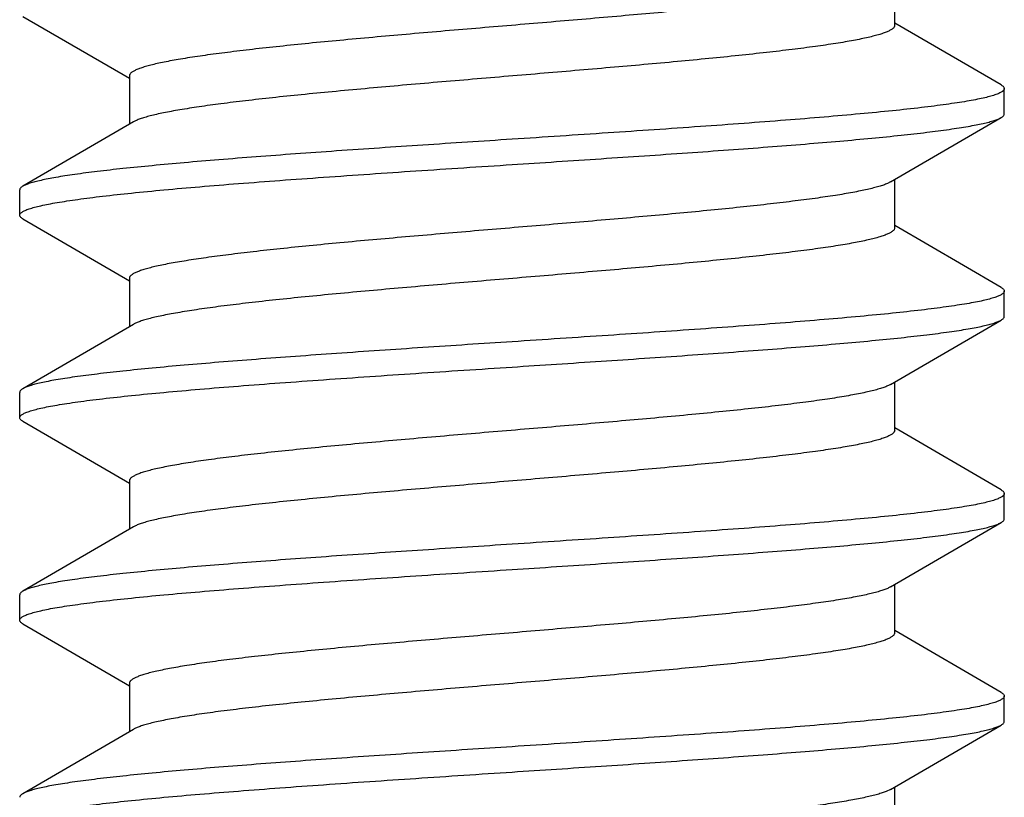
# Model space of a CAD drawing. Units: inches. Extents: x 0 to 11, y 0 to 8.5.
# Drawn here: x 3.6 to 3.8, y 6.7 to 6.9 of the extents above; entities that cross this region are included whole.
import ezdxf

# ---------------------------------------------------------------- set-up
doc = ezdxf.new("R2010")
doc.units = ezdxf.units.IN
doc.header["$LTSCALE"] = 0.605
doc.header["$MEASUREMENT"] = 0
doc.layers.add('ALL_ASSEMBLY_MEMBERS', color=7, linetype='CONTINUOUS')

msp = doc.modelspace()

# ---------------------------------------------------------------- linework, layer by layer
at = {"layer": 'ALL_ASSEMBLY_MEMBERS', "color": 7, "linetype": 'Continuous'}
for p, q in [((3.78279, 6.90677), (3.78279, 6.91869)), ((3.56762, 6.90899), (3.59391, 6.89369)), ((3.80907, 6.89204), (3.78279, 6.90734)), ((3.59391, 6.89427), (3.59391, 6.88234)), ((3.80985, 6.88489), (3.80985, 6.89114)), ((3.5949, 6.88292), (3.56762, 6.86704)), ((3.7818, 6.86811), (3.80907, 6.88399)), ((3.7818, 6.86811), (3.78098, 6.86771)), ((3.78279, 6.85677), (3.78279, 6.86869)), ((3.56685, 6.85989), (3.56685, 6.86614)), ((3.56762, 6.85899), (3.59391, 6.84369)), ((3.7998, 6.84743), (3.78279, 6.85734)), ((3.80907, 6.84204), (3.7998, 6.84743)), ((3.59391, 6.84427), (3.59391, 6.83234)), ((3.80985, 6.83489), (3.80985, 6.84114)), ((3.7818, 6.81811), (3.80907, 6.83399)), ((3.5949, 6.83292), (3.56762, 6.81704)), ((3.78279, 6.80677), (3.78279, 6.81869)), ((3.56685, 6.80989), (3.56685, 6.81614)), ((3.56762, 6.80899), (3.59391, 6.79369)), ((3.80907, 6.79204), (3.78279, 6.80734)), ((3.59391, 6.79427), (3.59391, 6.78234)), ((3.80985, 6.78489), (3.80985, 6.79114)), ((3.5949, 6.78292), (3.56762, 6.76704)), ((3.7818, 6.76811), (3.80907, 6.78399)), ((3.7818, 6.76811), (3.78128, 6.76784)), ((3.78279, 6.75677), (3.78279, 6.76869)), ((3.56685, 6.75989), (3.56685, 6.76614)), ((3.56762, 6.75899), (3.59391, 6.74369)), ((3.80907, 6.74204), (3.78279, 6.75734)), ((3.59391, 6.74427), (3.59391, 6.73234)), ((3.80985, 6.73489), (3.80985, 6.74114)), ((3.7818, 6.71811), (3.80907, 6.73399)), ((3.5949, 6.73292), (3.56762, 6.71704)), ((3.7818, 6.71811), (3.78073, 6.7176)), ((3.78279, 6.70677), (3.78279, 6.71869))]:
    msp.add_line(p, q, dxfattribs=at)
for points, knots in [([(3.78149, 6.91794), (3.78122, 6.91781), (3.78061, 6.91754), (3.77958, 6.91718), (3.77835, 6.91681), (3.77694, 6.91644), (3.77533, 6.91608), (3.77353, 6.91571), (3.77155, 6.91534), (3.76856, 6.91483), (3.76439, 6.9142), (3.7589, 6.91347), (3.7528, 6.91273), (3.74615, 6.912), (3.739, 6.91126), (3.72864, 6.91026), (3.71495, 6.90903), (3.69794, 6.90757), (3.6806, 6.90612), (3.66353, 6.90466), (3.64974, 6.90343), (3.63929, 6.90243), (3.63204, 6.90169), (3.62527, 6.90096), (3.61905, 6.90022), (3.61343, 6.89949), (3.60914, 6.89886), (3.60605, 6.89835), (3.60399, 6.89798), (3.60211, 6.89761), (3.60042, 6.89725), (3.59892, 6.89688), (3.59761, 6.89651), (3.5965, 6.89615), (3.5957, 6.89583), (3.59517, 6.89557), (3.59483, 6.89539), (3.59455, 6.8952), (3.59432, 6.89502), (3.59414, 6.89483), (3.59401, 6.89465), (3.59392, 6.89446), (3.59391, 6.89433), (3.59391, 6.89427)], [0, 0, 0, 0, 0.004768, 0.01051, 0.017238, 0.024955, 0.033653, 0.043319, 0.053935, 0.065483, 0.091293, 0.120535, 0.152971, 0.188331, 0.226311, 0.266594, 0.352664, 0.443604, 0.5363, 0.627578, 0.714314, 0.755046, 0.793548, 0.829494, 0.862583, 0.892528, 0.919092, 0.931036, 0.942054, 0.952128, 0.961241, 0.96938, 0.976535, 0.982698, 0.987879, 0.990109, 0.992104, 0.993872, 0.995424, 0.996779, 0.997962, 0.999017, 1, 1, 1, 1]), ([(3.78279, 6.90677), (3.78279, 6.9067), (3.78277, 6.90657), (3.78269, 6.90638), (3.78255, 6.90619), (3.78237, 6.90601), (3.78213, 6.90582), (3.78185, 6.90564), (3.78151, 6.90545), (3.78096, 6.90519), (3.78015, 6.90487), (3.77903, 6.9045), (3.7777, 6.90413), (3.77618, 6.90376), (3.77446, 6.90339), (3.77256, 6.90302), (3.77048, 6.90265), (3.76734, 6.90214), (3.763, 6.90151), (3.7573, 6.90077), (3.751, 6.90003), (3.74415, 6.89929), (3.73682, 6.89855), (3.72625, 6.89754), (3.71232, 6.8963), (3.6951, 6.89483), (3.67765, 6.89337), (3.66057, 6.8919), (3.64684, 6.89066), (3.6365, 6.88965), (3.62938, 6.88891), (3.62277, 6.88817), (3.61673, 6.88743), (3.61133, 6.88669), (3.60724, 6.88606), (3.60432, 6.88554), (3.6024, 6.88517), (3.60067, 6.8848), (3.59913, 6.88443), (3.59778, 6.88406), (3.59664, 6.8837), (3.59569, 6.88333), (3.59514, 6.88306), (3.5949, 6.88292)], [0, 0, 0, 0, 0.000989, 0.002049, 0.003241, 0.004606, 0.006173, 0.007959, 0.009976, 0.012231, 0.017472, 0.023706, 0.030942, 0.039176, 0.048397, 0.058589, 0.069735, 0.081814, 0.10868, 0.138958, 0.1724, 0.208719, 0.2476, 0.288713, 0.37618, 0.46809, 0.561255, 0.652435, 0.738469, 0.778616, 0.816377, 0.851432, 0.883477, 0.912239, 0.937485, 0.94872, 0.959003, 0.968315, 0.976644, 0.983977, 0.990307, 0.995641, 1, 1, 1, 1]), ([(3.80907, 6.89204), (3.80919, 6.89197), (3.8094, 6.89184), (3.80965, 6.89162), (3.80978, 6.89142), (3.80984, 6.89126), (3.80985, 6.89118), (3.80985, 6.89114)], [0, 0, 0, 0, 0.329027, 0.596321, 0.812901, 0.908499, 1, 1, 1, 1]), ([(3.80985, 6.89114), (3.80985, 6.89108), (3.80982, 6.89093), (3.8097, 6.89073), (3.80951, 6.89054), (3.80925, 6.89034), (3.80892, 6.89015), (3.80851, 6.88996), (3.80804, 6.88976), (3.80727, 6.88949), (3.80612, 6.88915), (3.80453, 6.88877), (3.80266, 6.88838), (3.80051, 6.888), (3.7981, 6.88761), (3.79542, 6.88722), (3.79248, 6.88683), (3.78807, 6.88629), (3.78197, 6.88563), (3.77399, 6.88486), (3.76518, 6.88408), (3.75564, 6.88331), (3.74544, 6.88253), (3.73084, 6.88147), (3.71175, 6.88018), (3.69625, 6.87916), (3.68835, 6.87864)], [0, 0, 0, 0, 0.001619, 0.003445, 0.005624, 0.008246, 0.011363, 0.015001, 0.019179, 0.023905, 0.035018, 0.048363, 0.063938, 0.081721, 0.101672, 0.123752, 0.147917, 0.174115, 0.232347, 0.297911, 0.370191, 0.448505, 0.532107, 0.62018, 0.806401, 1, 1, 1, 1]), ([(3.80907, 6.88399), (3.80919, 6.88406), (3.8094, 6.88419), (3.80965, 6.88442), (3.80978, 6.88462), (3.80984, 6.88477), (3.80985, 6.88485), (3.80985, 6.88489)], [0, 0, 0, 0, 0.329043, 0.596339, 0.81291, 0.908503, 1, 1, 1, 1]), ([(3.68835, 6.87239), (3.69569, 6.87287), (3.71012, 6.87382), (3.72794, 6.87502), (3.74166, 6.876), (3.75134, 6.87672), (3.76049, 6.87744), (3.76905, 6.87816), (3.77694, 6.87888), (3.78409, 6.8796), (3.79046, 6.88031), (3.79523, 6.88093), (3.79862, 6.88143), (3.80082, 6.8818), (3.80279, 6.88216), (3.80452, 6.88251), (3.80601, 6.88287), (3.80709, 6.88318), (3.80784, 6.88344), (3.80831, 6.88362), (3.80871, 6.8838), (3.80896, 6.88393), (3.80907, 6.88399)], [0, 0, 0, 0, 0.181651, 0.35736, 0.441123, 0.521253, 0.597087, 0.667985, 0.733381, 0.792734, 0.845575, 0.891473, 0.911704, 0.930075, 0.946553, 0.96111, 0.973726, 0.984399, 0.98901, 0.993143, 0.996803, 1, 1, 1, 1]), ([(3.68835, 6.87864), (3.68101, 6.87816), (3.66657, 6.87722), (3.64875, 6.87601), (3.63504, 6.87503), (3.62536, 6.87431), (3.6162, 6.87359), (3.60764, 6.87287), (3.59975, 6.87215), (3.5926, 6.87143), (3.58624, 6.87072), (3.58146, 6.8701), (3.57808, 6.8696), (3.57588, 6.86924), (3.57391, 6.86888), (3.57218, 6.86852), (3.57069, 6.86816), (3.5696, 6.86785), (3.56886, 6.8676), (3.56839, 6.86742), (3.56798, 6.86724), (3.56773, 6.86711), (3.56762, 6.86704)], [0, 0, 0, 0, 0.18165, 0.357344, 0.441102, 0.521232, 0.597065, 0.667966, 0.733366, 0.792722, 0.845567, 0.891466, 0.911698, 0.930071, 0.946551, 0.961108, 0.973724, 0.984397, 0.98901, 0.993143, 0.996803, 1, 1, 1, 1]), ([(3.56685, 6.85989), (3.56685, 6.85996), (3.56688, 6.8601), (3.56699, 6.8603), (3.56718, 6.86049), (3.56744, 6.86069), (3.56778, 6.86088), (3.56818, 6.86107), (3.56865, 6.86127), (3.56943, 6.86154), (3.57057, 6.86188), (3.57217, 6.86226), (3.57404, 6.86265), (3.57618, 6.86304), (3.5786, 6.86342), (3.58128, 6.86381), (3.58422, 6.8642), (3.58862, 6.86474), (3.59472, 6.8654), (3.60271, 6.86618), (3.61151, 6.86695), (3.62106, 6.86773), (3.63125, 6.8685), (3.64585, 6.86956), (3.66494, 6.87086), (3.68045, 6.87187), (3.68835, 6.87239)], [0, 0, 0, 0, 0.001619, 0.003445, 0.005624, 0.008246, 0.011363, 0.015002, 0.01918, 0.023906, 0.03502, 0.048366, 0.063942, 0.081727, 0.101681, 0.123764, 0.147932, 0.174133, 0.232374, 0.297943, 0.370225, 0.448534, 0.53213, 0.620196, 0.806405, 1, 1, 1, 1]), ([(3.78098, 6.86771), (3.78067, 6.86757), (3.77998, 6.86731), (3.77884, 6.86695), (3.77751, 6.86658), (3.77599, 6.86622), (3.77428, 6.86586), (3.77165, 6.86535), (3.76793, 6.86472), (3.76296, 6.864), (3.75736, 6.86328), (3.75118, 6.86255), (3.74446, 6.86182), (3.73727, 6.86109), (3.72692, 6.8601), (3.71327, 6.85888), (3.69637, 6.85744), (3.67921, 6.856), (3.66235, 6.85456), (3.64875, 6.85334), (3.63846, 6.85234), (3.63133, 6.85162), (3.62468, 6.85089), (3.61857, 6.85016), (3.61305, 6.84944), (3.60884, 6.84881), (3.60581, 6.84831), (3.60379, 6.84794), (3.60195, 6.84758), (3.60029, 6.84722), (3.59882, 6.84685), (3.59754, 6.84649), (3.59645, 6.84613), (3.59567, 6.84581), (3.59514, 6.84556), (3.59482, 6.84538), (3.59454, 6.84519), (3.59431, 6.84501), (3.59413, 6.84483), (3.594, 6.84464), (3.59392, 6.84446), (3.59391, 6.84433), (3.59391, 6.84427)], [0, 0, 0, 0, 0.00535, 0.011668, 0.01896, 0.027218, 0.03643, 0.046584, 0.069651, 0.096244, 0.126148, 0.159129, 0.194906, 0.233189, 0.273655, 0.359768, 0.450363, 0.542403, 0.632798, 0.718517, 0.758719, 0.796691, 0.832123, 0.864716, 0.894204, 0.920351, 0.932102, 0.942943, 0.952856, 0.961823, 0.96983, 0.976866, 0.982931, 0.988033, 0.99023, 0.992197, 0.99394, 0.995471, 0.996808, 0.997979, 0.999024, 1, 1, 1, 1]), ([(3.56762, 6.86704), (3.5675, 6.86697), (3.5673, 6.86684), (3.56705, 6.86662), (3.56691, 6.86642), (3.56686, 6.86626), (3.56685, 6.86618), (3.56685, 6.86614)], [0, 0, 0, 0, 0.329018, 0.596313, 0.812898, 0.908498, 1, 1, 1, 1]), ([(3.56762, 6.85899), (3.5675, 6.85906), (3.5673, 6.85919), (3.56705, 6.85942), (3.56691, 6.85962), (3.56686, 6.85977), (3.56685, 6.85985), (3.56685, 6.85989)], [0, 0, 0, 0, 0.328997, 0.59629, 0.812885, 0.908492, 1, 1, 1, 1]), ([(3.78279, 6.85677), (3.78279, 6.8567), (3.78277, 6.85657), (3.78269, 6.85638), (3.78255, 6.85619), (3.78237, 6.85601), (3.78213, 6.85582), (3.78185, 6.85564), (3.78151, 6.85545), (3.78096, 6.85519), (3.78015, 6.85487), (3.77903, 6.8545), (3.7777, 6.85413), (3.77618, 6.85376), (3.77446, 6.85339), (3.77256, 6.85302), (3.77048, 6.85265), (3.76734, 6.85214), (3.763, 6.85151), (3.7573, 6.85077), (3.751, 6.85003), (3.74415, 6.84929), (3.73682, 6.84855), (3.72625, 6.84754), (3.71232, 6.8463), (3.6951, 6.84483), (3.67765, 6.84337), (3.66057, 6.8419), (3.64684, 6.84066), (3.6365, 6.83965), (3.62938, 6.83891), (3.62277, 6.83817), (3.61673, 6.83743), (3.61133, 6.83669), (3.60724, 6.83606), (3.60432, 6.83554), (3.6024, 6.83517), (3.60067, 6.8348), (3.59913, 6.83443), (3.59778, 6.83406), (3.59664, 6.8337), (3.59569, 6.83333), (3.59514, 6.83306), (3.5949, 6.83292)], [0, 0, 0, 0, 0.000989, 0.00205, 0.003242, 0.004609, 0.006176, 0.007961, 0.009978, 0.012231, 0.017471, 0.023706, 0.030944, 0.039178, 0.048398, 0.058588, 0.069734, 0.081816, 0.108681, 0.138958, 0.172402, 0.208718, 0.247601, 0.288713, 0.37618, 0.46809, 0.561254, 0.652435, 0.738469, 0.778615, 0.816376, 0.851432, 0.883474, 0.912239, 0.937482, 0.948717, 0.959001, 0.968315, 0.976644, 0.983974, 0.990303, 0.995639, 1, 1, 1, 1]), ([(3.80985, 6.84114), (3.80985, 6.84108), (3.80982, 6.84093), (3.8097, 6.84073), (3.80951, 6.84054), (3.80925, 6.84034), (3.80892, 6.84015), (3.80851, 6.83996), (3.80804, 6.83976), (3.80727, 6.83949), (3.80612, 6.83915), (3.80453, 6.83877), (3.80266, 6.83838), (3.80051, 6.838), (3.7981, 6.83761), (3.79542, 6.83722), (3.79248, 6.83683), (3.78807, 6.83629), (3.78197, 6.83563), (3.77399, 6.83485), (3.76518, 6.83408), (3.75563, 6.8333), (3.74544, 6.83253), (3.73084, 6.83147), (3.71175, 6.83018), (3.69625, 6.82916), (3.68835, 6.82864)], [0, 0, 0, 0, 0.001619, 0.003444, 0.005624, 0.008246, 0.011363, 0.015002, 0.01918, 0.023905, 0.035018, 0.048364, 0.06394, 0.081724, 0.101676, 0.123758, 0.147926, 0.174126, 0.232364, 0.29793, 0.370209, 0.448521, 0.53212, 0.620191, 0.806406, 1, 1, 1, 1]), ([(3.80907, 6.84204), (3.80919, 6.84197), (3.8094, 6.84184), (3.80965, 6.84162), (3.80978, 6.84142), (3.80984, 6.84126), (3.80985, 6.84118), (3.80985, 6.84114)], [0, 0, 0, 0, 0.328982, 0.596278, 0.812882, 0.908491, 1, 1, 1, 1]), ([(3.68835, 6.82239), (3.69569, 6.82287), (3.71012, 6.82382), (3.72794, 6.82502), (3.74166, 6.826), (3.75133, 6.82672), (3.76049, 6.82744), (3.76905, 6.82816), (3.77694, 6.82888), (3.78409, 6.8296), (3.79045, 6.83031), (3.79523, 6.83093), (3.79862, 6.83143), (3.80082, 6.8318), (3.80279, 6.83216), (3.80452, 6.83251), (3.80601, 6.83287), (3.80709, 6.83318), (3.80784, 6.83344), (3.80831, 6.83362), (3.80871, 6.8338), (3.80896, 6.83393), (3.80907, 6.83399)], [0, 0, 0, 0, 0.181651, 0.357354, 0.441112, 0.521238, 0.597069, 0.667968, 0.733367, 0.792723, 0.845568, 0.891467, 0.911699, 0.930071, 0.946551, 0.961108, 0.973724, 0.984398, 0.98901, 0.993143, 0.996803, 1, 1, 1, 1]), ([(3.80907, 6.83399), (3.80919, 6.83406), (3.8094, 6.83419), (3.80965, 6.83442), (3.80978, 6.83462), (3.80984, 6.83477), (3.80985, 6.83485), (3.80985, 6.83489)], [0, 0, 0, 0, 0.32902, 0.596314, 0.812896, 0.908497, 1, 1, 1, 1]), ([(3.68835, 6.82864), (3.68101, 6.82816), (3.66657, 6.82722), (3.64875, 6.82601), (3.63504, 6.82503), (3.62536, 6.82431), (3.6162, 6.82359), (3.60764, 6.82287), (3.59975, 6.82215), (3.5926, 6.82143), (3.58624, 6.82072), (3.58146, 6.8201), (3.57808, 6.8196), (3.57588, 6.81924), (3.57391, 6.81888), (3.57218, 6.81852), (3.57069, 6.81816), (3.5696, 6.81785), (3.56886, 6.8176), (3.56839, 6.81742), (3.56798, 6.81724), (3.56773, 6.81711), (3.56762, 6.81704)], [0, 0, 0, 0, 0.181652, 0.357356, 0.441116, 0.521242, 0.597073, 0.667972, 0.73337, 0.792725, 0.845569, 0.891468, 0.9117, 0.930072, 0.946552, 0.961108, 0.973724, 0.984398, 0.98901, 0.993143, 0.996803, 1, 1, 1, 1]), ([(3.56685, 6.80989), (3.56685, 6.80996), (3.56688, 6.8101), (3.56699, 6.8103), (3.56718, 6.81049), (3.56744, 6.81069), (3.56778, 6.81088), (3.56818, 6.81107), (3.56865, 6.81127), (3.56943, 6.81154), (3.57057, 6.81188), (3.57216, 6.81226), (3.57404, 6.81265), (3.57618, 6.81304), (3.5786, 6.81342), (3.58128, 6.81381), (3.58421, 6.8142), (3.58862, 6.81474), (3.59472, 6.8154), (3.6027, 6.81618), (3.61151, 6.81695), (3.62106, 6.81773), (3.63125, 6.8185), (3.64585, 6.81956), (3.66494, 6.82086), (3.68045, 6.82187), (3.68835, 6.82239)], [0, 0, 0, 0, 0.001619, 0.003444, 0.005624, 0.008246, 0.011363, 0.015002, 0.01918, 0.023905, 0.035018, 0.048363, 0.06394, 0.081723, 0.101675, 0.123756, 0.147923, 0.174123, 0.232359, 0.297924, 0.370204, 0.448517, 0.532117, 0.620188, 0.806405, 1, 1, 1, 1]), ([(3.56762, 6.81704), (3.5675, 6.81697), (3.5673, 6.81684), (3.56705, 6.81662), (3.56691, 6.81642), (3.56686, 6.81626), (3.56685, 6.81618), (3.56685, 6.81614)], [0, 0, 0, 0, 0.32902, 0.596313, 0.812897, 0.908497, 1, 1, 1, 1]), ([(3.7818, 6.81811), (3.78156, 6.81797), (3.781, 6.8177), (3.78006, 6.81734), (3.77891, 6.81697), (3.77756, 6.8166), (3.77602, 6.81623), (3.77429, 6.81586), (3.77237, 6.81549), (3.76945, 6.81497), (3.76536, 6.81434), (3.75996, 6.8136), (3.75392, 6.81286), (3.74732, 6.81212), (3.74019, 6.81138), (3.72985, 6.81037), (3.71612, 6.80913), (3.69904, 6.80766), (3.68159, 6.8062), (3.66437, 6.80473), (3.65045, 6.80349), (3.63988, 6.80248), (3.63254, 6.80174), (3.62569, 6.801), (3.61939, 6.80026), (3.61369, 6.79953), (3.60935, 6.79889), (3.60622, 6.79838), (3.60413, 6.79801), (3.60223, 6.79764), (3.60051, 6.79727), (3.59899, 6.7969), (3.59767, 6.79653), (3.59654, 6.79616), (3.59573, 6.79584), (3.59518, 6.79558), (3.59485, 6.79539), (3.59456, 6.79521), (3.59433, 6.79502), (3.59414, 6.79484), (3.59401, 6.79465), (3.59393, 6.79446), (3.59391, 6.79433), (3.59391, 6.79427)], [0, 0, 0, 0, 0.004358, 0.009692, 0.016025, 0.023358, 0.031685, 0.040996, 0.051279, 0.062517, 0.087761, 0.116523, 0.14857, 0.183622, 0.221385, 0.261531, 0.347566, 0.438746, 0.531909, 0.623821, 0.711288, 0.7524, 0.791281, 0.827602, 0.861041, 0.891322, 0.918185, 0.930264, 0.941411, 0.951605, 0.960827, 0.969058, 0.976292, 0.982529, 0.987772, 0.990027, 0.992043, 0.993828, 0.995393, 0.996758, 0.99795, 0.999011, 1, 1, 1, 1]), ([(3.56762, 6.80899), (3.5675, 6.80906), (3.5673, 6.80919), (3.56705, 6.80942), (3.56691, 6.80962), (3.56686, 6.80977), (3.56685, 6.80985), (3.56685, 6.80989)], [0, 0, 0, 0, 0.328986, 0.596281, 0.812883, 0.908492, 1, 1, 1, 1]), ([(3.78279, 6.80677), (3.78279, 6.8067), (3.78277, 6.80657), (3.78268, 6.80638), (3.78255, 6.80619), (3.78237, 6.80601), (3.78213, 6.80582), (3.78185, 6.80564), (3.78151, 6.80545), (3.78096, 6.80519), (3.78015, 6.80487), (3.77903, 6.8045), (3.7777, 6.80413), (3.77618, 6.80376), (3.77446, 6.80339), (3.77256, 6.80302), (3.77048, 6.80265), (3.76734, 6.80214), (3.763, 6.80151), (3.7573, 6.80077), (3.751, 6.80003), (3.74415, 6.79929), (3.73682, 6.79855), (3.72625, 6.79754), (3.71232, 6.7963), (3.6951, 6.79483), (3.67765, 6.79337), (3.66057, 6.7919), (3.64684, 6.79066), (3.6365, 6.78965), (3.62938, 6.78891), (3.62277, 6.78817), (3.61673, 6.78743), (3.61133, 6.78669), (3.60724, 6.78606), (3.60432, 6.78554), (3.6024, 6.78517), (3.60067, 6.7848), (3.59913, 6.78443), (3.59778, 6.78406), (3.59664, 6.7837), (3.59569, 6.78333), (3.59514, 6.78306), (3.5949, 6.78292)], [0, 0, 0, 0, 0.000989, 0.00205, 0.003243, 0.004609, 0.006176, 0.007961, 0.009976, 0.012229, 0.017469, 0.023707, 0.030945, 0.039177, 0.048395, 0.058587, 0.069735, 0.081817, 0.108678, 0.138959, 0.172401, 0.208717, 0.247601, 0.288711, 0.376179, 0.46809, 0.561252, 0.652434, 0.738468, 0.778612, 0.816376, 0.85143, 0.883472, 0.912239, 0.937479, 0.948716, 0.959001, 0.968316, 0.976642, 0.983971, 0.990302, 0.995639, 1, 1, 1, 1]), ([(3.80907, 6.79204), (3.80919, 6.79197), (3.8094, 6.79184), (3.80965, 6.79162), (3.80978, 6.79142), (3.80984, 6.79126), (3.80985, 6.79118), (3.80985, 6.79114)], [0, 0, 0, 0, 0.328994, 0.596287, 0.812883, 0.908491, 1, 1, 1, 1]), ([(3.80985, 6.79114), (3.80985, 6.79108), (3.80982, 6.79093), (3.8097, 6.79073), (3.80951, 6.79054), (3.80925, 6.79034), (3.80892, 6.79015), (3.80851, 6.78996), (3.80804, 6.78976), (3.80727, 6.78949), (3.80612, 6.78915), (3.80453, 6.78877), (3.80266, 6.78838), (3.80051, 6.788), (3.79809, 6.78761), (3.79541, 6.78722), (3.79248, 6.78683), (3.78807, 6.78629), (3.78197, 6.78563), (3.77399, 6.78485), (3.76518, 6.78408), (3.75563, 6.7833), (3.74544, 6.78253), (3.73084, 6.78147), (3.71175, 6.78018), (3.69625, 6.77916), (3.68835, 6.77864)], [0, 0, 0, 0, 0.001619, 0.003445, 0.005624, 0.008246, 0.011363, 0.015002, 0.01918, 0.023906, 0.03502, 0.048366, 0.063943, 0.081727, 0.101682, 0.123765, 0.147933, 0.174135, 0.232376, 0.297945, 0.370229, 0.448539, 0.532134, 0.620199, 0.806405, 1, 1, 1, 1]), ([(3.80907, 6.78399), (3.80919, 6.78406), (3.8094, 6.78419), (3.80965, 6.78442), (3.80978, 6.78462), (3.80984, 6.78477), (3.80985, 6.78485), (3.80985, 6.78489)], [0, 0, 0, 0, 0.329013, 0.596308, 0.812895, 0.908497, 1, 1, 1, 1]), ([(3.68835, 6.77239), (3.69569, 6.77287), (3.71012, 6.77382), (3.72794, 6.77502), (3.74165, 6.776), (3.75133, 6.77672), (3.76049, 6.77744), (3.76905, 6.77816), (3.77694, 6.77888), (3.78409, 6.7796), (3.79045, 6.78031), (3.79523, 6.78093), (3.79862, 6.78143), (3.80082, 6.7818), (3.80279, 6.78216), (3.80452, 6.78251), (3.80601, 6.78287), (3.80709, 6.78318), (3.80784, 6.78344), (3.80831, 6.78362), (3.80871, 6.7838), (3.80896, 6.78393), (3.80907, 6.78399)], [0, 0, 0, 0, 0.181649, 0.357343, 0.441102, 0.521233, 0.597067, 0.667968, 0.733368, 0.792723, 0.845568, 0.891467, 0.911699, 0.930072, 0.946551, 0.961108, 0.973724, 0.984398, 0.98901, 0.993143, 0.996803, 1, 1, 1, 1]), ([(3.68835, 6.77864), (3.68101, 6.77816), (3.66657, 6.77722), (3.64875, 6.77601), (3.63504, 6.77503), (3.62536, 6.77431), (3.6162, 6.77359), (3.60764, 6.77287), (3.59975, 6.77215), (3.5926, 6.77143), (3.58624, 6.77072), (3.58146, 6.7701), (3.57808, 6.7696), (3.57587, 6.76924), (3.57391, 6.76888), (3.57218, 6.76852), (3.57069, 6.76816), (3.5696, 6.76785), (3.56886, 6.7676), (3.56839, 6.76742), (3.56798, 6.76724), (3.56773, 6.76711), (3.56762, 6.76704)], [0, 0, 0, 0, 0.181651, 0.357362, 0.441126, 0.521257, 0.597093, 0.667991, 0.733386, 0.792738, 0.845577, 0.891474, 0.911705, 0.930075, 0.946554, 0.961111, 0.973726, 0.984399, 0.98901, 0.993143, 0.996803, 1, 1, 1, 1]), ([(3.56685, 6.75989), (3.56685, 6.75996), (3.56688, 6.7601), (3.56699, 6.7603), (3.56718, 6.76049), (3.56744, 6.76069), (3.56778, 6.76088), (3.56818, 6.76107), (3.56865, 6.76127), (3.56943, 6.76154), (3.57057, 6.76188), (3.57216, 6.76226), (3.57404, 6.76265), (3.57618, 6.76304), (3.5786, 6.76342), (3.58128, 6.76381), (3.58421, 6.7642), (3.58862, 6.76474), (3.59472, 6.7654), (3.6027, 6.76618), (3.61151, 6.76695), (3.62106, 6.76773), (3.63125, 6.7685), (3.64585, 6.76956), (3.66494, 6.77086), (3.68045, 6.77187), (3.68835, 6.77239)], [0, 0, 0, 0, 0.001619, 0.003445, 0.005624, 0.008247, 0.011363, 0.015002, 0.019179, 0.023905, 0.035019, 0.048363, 0.063938, 0.081719, 0.10167, 0.12375, 0.147915, 0.174112, 0.232344, 0.297909, 0.370189, 0.448503, 0.532105, 0.620178, 0.8064, 1, 1, 1, 1]), ([(3.78128, 6.76784), (3.78099, 6.7677), (3.78034, 6.76744), (3.77927, 6.76708), (3.77799, 6.76671), (3.77653, 6.76635), (3.77488, 6.76598), (3.77232, 6.76547), (3.76867, 6.76484), (3.76377, 6.76411), (3.75824, 6.76338), (3.7521, 6.76265), (3.74542, 6.76192), (3.73825, 6.76119), (3.7279, 6.76019), (3.71422, 6.75896), (3.69726, 6.75751), (3.68, 6.75607), (3.66302, 6.75462), (3.64931, 6.75339), (3.63893, 6.75239), (3.63173, 6.75166), (3.62501, 6.75093), (3.61884, 6.7502), (3.61326, 6.74947), (3.60901, 6.74884), (3.60594, 6.74833), (3.6039, 6.74797), (3.60204, 6.7476), (3.60037, 6.74723), (3.59888, 6.74687), (3.59758, 6.7465), (3.59648, 6.74614), (3.59569, 6.74582), (3.59515, 6.74557), (3.59483, 6.74538), (3.59455, 6.7452), (3.59432, 6.74502), (3.59414, 6.74483), (3.59401, 6.74464), (3.59392, 6.74446), (3.59391, 6.74433), (3.59391, 6.74427)], [0, 0, 0, 0, 0.005023, 0.011018, 0.017992, 0.025943, 0.034864, 0.044745, 0.067307, 0.093455, 0.122991, 0.155665, 0.191207, 0.229323, 0.269684, 0.355775, 0.446565, 0.538974, 0.629866, 0.716158, 0.756655, 0.794927, 0.830647, 0.863517, 0.893267, 0.919643, 0.931503, 0.942446, 0.952451, 0.961497, 0.969576, 0.976678, 0.982802, 0.987951, 0.990165, 0.992146, 0.993902, 0.995444, 0.99679, 0.997969, 0.999019, 1, 1, 1, 1]), ([(3.56762, 6.76704), (3.5675, 6.76697), (3.5673, 6.76684), (3.56705, 6.76662), (3.56691, 6.76642), (3.56686, 6.76626), (3.56685, 6.76618), (3.56685, 6.76614)], [0, 0, 0, 0, 0.329039, 0.596335, 0.812908, 0.908502, 1, 1, 1, 1]), ([(3.56762, 6.75899), (3.5675, 6.75906), (3.5673, 6.75919), (3.56705, 6.75942), (3.56691, 6.75962), (3.56686, 6.75977), (3.56685, 6.75985), (3.56685, 6.75989)], [0, 0, 0, 0, 0.329056, 0.596355, 0.812921, 0.908509, 1, 1, 1, 1]), ([(3.78279, 6.75677), (3.78279, 6.7567), (3.78277, 6.75657), (3.78268, 6.75638), (3.78255, 6.75619), (3.78237, 6.75601), (3.78213, 6.75582), (3.78185, 6.75564), (3.78151, 6.75545), (3.78096, 6.75519), (3.78015, 6.75487), (3.77903, 6.7545), (3.7777, 6.75413), (3.77618, 6.75376), (3.77446, 6.75339), (3.77256, 6.75302), (3.77048, 6.75265), (3.76734, 6.75214), (3.763, 6.75151), (3.7573, 6.75077), (3.751, 6.75003), (3.74415, 6.74929), (3.73682, 6.74855), (3.72625, 6.74754), (3.71232, 6.7463), (3.6951, 6.74483), (3.67765, 6.74337), (3.66057, 6.7419), (3.64684, 6.74066), (3.6365, 6.73965), (3.62938, 6.73891), (3.62277, 6.73817), (3.61673, 6.73743), (3.61133, 6.73669), (3.60724, 6.73606), (3.60432, 6.73554), (3.6024, 6.73517), (3.60067, 6.7348), (3.59913, 6.73443), (3.59778, 6.73406), (3.59664, 6.7337), (3.59569, 6.73333), (3.59514, 6.73306), (3.5949, 6.73292)], [0, 0, 0, 0, 0.000989, 0.00205, 0.003243, 0.004608, 0.006173, 0.007958, 0.009973, 0.012227, 0.01747, 0.023708, 0.030944, 0.039175, 0.048393, 0.058587, 0.069736, 0.081816, 0.108677, 0.138959, 0.172399, 0.208718, 0.247601, 0.288711, 0.376179, 0.46809, 0.561253, 0.652434, 0.738469, 0.778613, 0.816378, 0.851429, 0.883475, 0.912239, 0.93748, 0.948718, 0.959004, 0.968315, 0.976641, 0.983972, 0.990305, 0.995642, 1, 1, 1, 1]), ([(3.80985, 6.74114), (3.80985, 6.74108), (3.80982, 6.74093), (3.8097, 6.74073), (3.80951, 6.74054), (3.80925, 6.74034), (3.80892, 6.74015), (3.80851, 6.73996), (3.80804, 6.73976), (3.80727, 6.73949), (3.80612, 6.73915), (3.80453, 6.73877), (3.80266, 6.73838), (3.80051, 6.738), (3.79809, 6.73761), (3.79541, 6.73722), (3.79248, 6.73683), (3.78807, 6.73629), (3.78197, 6.73563), (3.77399, 6.73485), (3.76518, 6.73408), (3.75563, 6.7333), (3.74544, 6.73253), (3.73084, 6.73147), (3.71175, 6.73018), (3.69625, 6.72916), (3.68835, 6.72864)], [0, 0, 0, 0, 0.001619, 0.003445, 0.005624, 0.008247, 0.011363, 0.015002, 0.01918, 0.023906, 0.03502, 0.048366, 0.063943, 0.081727, 0.101682, 0.123765, 0.147933, 0.174134, 0.232376, 0.297945, 0.370229, 0.448542, 0.532142, 0.62021, 0.806409, 1, 1, 1, 1]), ([(3.80907, 6.74204), (3.80919, 6.74197), (3.8094, 6.74184), (3.80965, 6.74162), (3.80978, 6.74142), (3.80984, 6.74126), (3.80985, 6.74118), (3.80985, 6.74114)], [0, 0, 0, 0, 0.329014, 0.596309, 0.812896, 0.908497, 1, 1, 1, 1]), ([(3.68835, 6.72239), (3.69569, 6.72287), (3.71012, 6.72382), (3.72794, 6.72502), (3.74166, 6.726), (3.75134, 6.72672), (3.76049, 6.72744), (3.76905, 6.72816), (3.77694, 6.72888), (3.7841, 6.7296), (3.79046, 6.73031), (3.79523, 6.73093), (3.79862, 6.73143), (3.80082, 6.7318), (3.80279, 6.73216), (3.80452, 6.73251), (3.80601, 6.73287), (3.80709, 6.73318), (3.80784, 6.73344), (3.80831, 6.73362), (3.80871, 6.7338), (3.80896, 6.73393), (3.80907, 6.73399)], [0, 0, 0, 0, 0.18165, 0.357357, 0.441121, 0.521253, 0.59709, 0.66799, 0.733388, 0.792742, 0.845582, 0.891479, 0.911709, 0.930079, 0.946557, 0.961112, 0.973727, 0.9844, 0.989011, 0.993144, 0.996803, 1, 1, 1, 1]), ([(3.80907, 6.73399), (3.80919, 6.73406), (3.8094, 6.73419), (3.80965, 6.73442), (3.80978, 6.73462), (3.80984, 6.73477), (3.80985, 6.73485), (3.80985, 6.73489)], [0, 0, 0, 0, 0.328996, 0.596289, 0.812884, 0.908491, 1, 1, 1, 1]), ([(3.68835, 6.72864), (3.68101, 6.72816), (3.66657, 6.72722), (3.64875, 6.72601), (3.63503, 6.72503), (3.62535, 6.72431), (3.6162, 6.72359), (3.60764, 6.72287), (3.59975, 6.72215), (3.5926, 6.72143), (3.58624, 6.72072), (3.58146, 6.7201), (3.57807, 6.7196), (3.57587, 6.71924), (3.57391, 6.71888), (3.57218, 6.71852), (3.57069, 6.71816), (3.5696, 6.71785), (3.56886, 6.7176), (3.56839, 6.71742), (3.56798, 6.71724), (3.56773, 6.71711), (3.56762, 6.71704)], [0, 0, 0, 0, 0.181656, 0.357372, 0.441138, 0.521271, 0.597107, 0.668007, 0.733402, 0.792752, 0.845588, 0.891481, 0.91171, 0.930079, 0.946556, 0.961111, 0.973726, 0.984398, 0.98901, 0.993143, 0.996803, 1, 1, 1, 1]), ([(3.56685, 6.70989), (3.56685, 6.70996), (3.56688, 6.7101), (3.56699, 6.7103), (3.56718, 6.71049), (3.56744, 6.71069), (3.56778, 6.71088), (3.56818, 6.71107), (3.56865, 6.71127), (3.56943, 6.71154), (3.57057, 6.71188), (3.57216, 6.71226), (3.57404, 6.71265), (3.57618, 6.71304), (3.5786, 6.71342), (3.58128, 6.71381), (3.58421, 6.7142), (3.58862, 6.71474), (3.59472, 6.7154), (3.6027, 6.71618), (3.61151, 6.71695), (3.62106, 6.71773), (3.63125, 6.7185), (3.64585, 6.71956), (3.66494, 6.72086), (3.68045, 6.72187), (3.68835, 6.72239)], [0, 0, 0, 0, 0.001619, 0.003445, 0.005624, 0.008246, 0.011362, 0.015001, 0.019178, 0.023904, 0.035017, 0.048361, 0.063935, 0.081716, 0.101666, 0.123745, 0.14791, 0.174108, 0.232342, 0.297907, 0.370187, 0.448502, 0.532104, 0.620177, 0.8064, 1, 1, 1, 1]), ([(3.56762, 6.71704), (3.5675, 6.71697), (3.5673, 6.71684), (3.56705, 6.71662), (3.56691, 6.71642), (3.56686, 6.71626), (3.56685, 6.71618), (3.56685, 6.71614)], [0, 0, 0, 0, 0.328993, 0.596291, 0.81289, 0.908496, 1, 1, 1, 1]), ([(3.78073, 6.7176), (3.7804, 6.71747), (3.77968, 6.71721), (3.77849, 6.71685), (3.77711, 6.71649), (3.77555, 6.71612), (3.77381, 6.71576), (3.77113, 6.71526), (3.76735, 6.71464), (3.76233, 6.71391), (3.75668, 6.71319), (3.75046, 6.71247), (3.74372, 6.71174), (3.73652, 6.71102), (3.72616, 6.71003), (3.71254, 6.70882), (3.69569, 6.70738), (3.6786, 6.70595), (3.66183, 6.70451), (3.64832, 6.7033), (3.6381, 6.70231), (3.63102, 6.70158), (3.62442, 6.70086), (3.61836, 6.70014), (3.61289, 6.69941), (3.60871, 6.69879), (3.60571, 6.69829), (3.6037, 6.69793), (3.60188, 6.69757), (3.60024, 6.6972), (3.59878, 6.69684), (3.59751, 6.69648), (3.59643, 6.69612), (3.59565, 6.69581), (3.59513, 6.69555), (3.59481, 6.69537), (3.59453, 6.69519), (3.59431, 6.69501), (3.59413, 6.69482), (3.594, 6.69464), (3.59392, 6.69445), (3.59391, 6.69433), (3.59391, 6.69427)], [0, 0, 0, 0, 0.005607, 0.012173, 0.019703, 0.028191, 0.037628, 0.047995, 0.071443, 0.098371, 0.12856, 0.161767, 0.197726, 0.236133, 0.276676, 0.362803, 0.453249, 0.545007, 0.635023, 0.720307, 0.760282, 0.798031, 0.83324, 0.865626, 0.894917, 0.920883, 0.932557, 0.943324, 0.953165, 0.962067, 0.970017, 0.977007, 0.983033, 0.988099, 0.99028, 0.992232, 0.993964, 0.995487, 0.996818, 0.997985, 0.999027, 1, 1, 1, 1])]:
    msp.add_open_spline(points, degree=3, knots=knots, dxfattribs=at)

doc.saveas('drawing.dxf')
